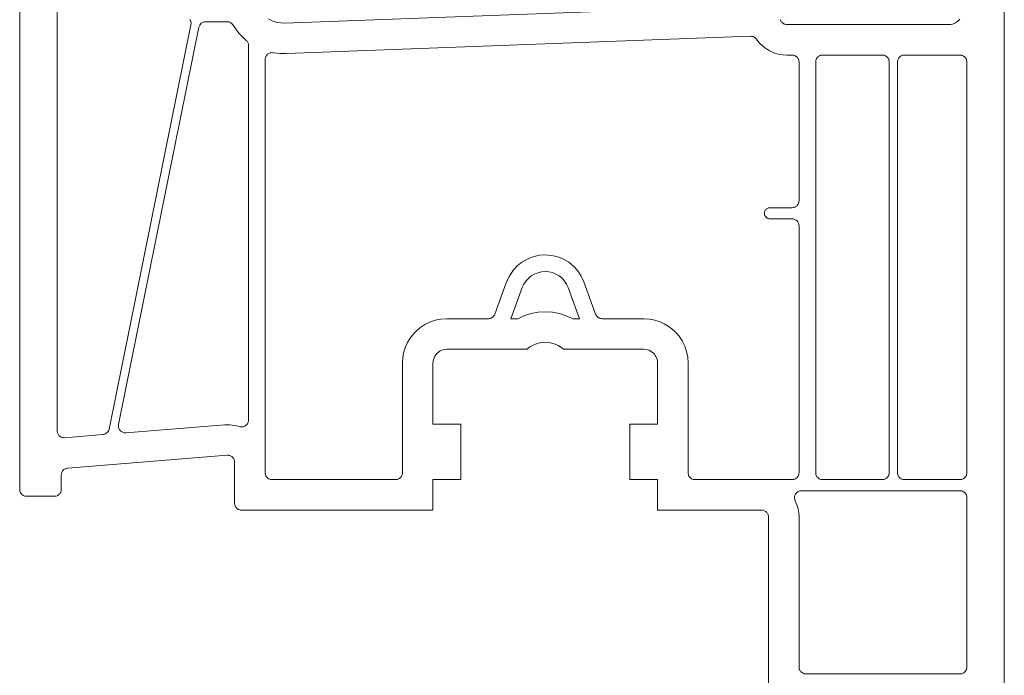
# Model space of a CAD drawing. Units: millimetres. Extents: x 3739 to 4631, y -31968 to -31110.
# Drawn here: x 4254 to 4325, y -31756 to -31709 of the extents above; entities that cross this region are included whole.
import ezdxf

# ---------------------------------------------------------------- set-up
doc = ezdxf.new("R2010")
doc.units = ezdxf.units.MM
doc.header["$LTSCALE"] = 0.01
doc.layers.add('0-Fenster', color=3, linetype='CONTINUOUS', lineweight=5)
doc.layers.add('0-PVC', color=7, linetype='CONTINUOUS', lineweight=18)

# ---------------------------------------------------------------- blocks, each defined once
blk = doc.blocks.new('Nr.1.2 Thermola Plus')
at = {"layer": '0-PVC', "linetype": 'ByBlock', "lineweight": 18, "flags": 128}
for points in [[(185, 50.5), (185, 109)], [(181.795, 104.894), (181.707, 104.793), (181.635, 104.726), (181.557, 104.667), (181.476, 104.617), (181.39, 104.576), (181.268, 104.535), (181.138, 104.51), (181, 104.5), (169.33, 104.5), (169.263, 104.505), (169.199, 104.517), (169.138, 104.538), (169.081, 104.566), (169.027, 104.602), (168.976, 104.646), (168.942, 104.683), (168.913, 104.721), (168.888, 104.762), (168.867, 104.805), (168.847, 104.866)], [(166.806, 105.861), (133.105, 104.61), (132.824, 104.615), (132.558, 104.654), (132.304, 104.728), (132.123, 104.806), (131.949, 104.904)], [(114, 118.752), (114, 71), (114.005, 70.933), (114.017, 70.869), (114.038, 70.809), (114.066, 70.751), (114.102, 70.697), (114.146, 70.646), (114.183, 70.613), (114.221, 70.583), (114.262, 70.558), (114.305, 70.538), (114.366, 70.517), (114.431, 70.505), (114.5, 70.5), (116.5, 70.5), (116.567, 70.505), (116.631, 70.517), (116.691, 70.538), (116.748, 70.566), (116.803, 70.602), (116.854, 70.646), (116.887, 70.683), (116.917, 70.721), (116.942, 70.762), (116.962, 70.805), (116.983, 70.866), (116.995, 70.931), (117, 71), (117, 72.038), (117.004, 72.102), (117.016, 72.162), (117.034, 72.22), (117.06, 72.275), (117.093, 72.328), (117.133, 72.378), (117.177, 72.421), (117.225, 72.458), (117.278, 72.488), (117.335, 72.511), (117.395, 72.527), (117.46, 72.537), (128.96, 73.457), (129.014, 73.458), (129.065, 73.454), (129.115, 73.445), (129.163, 73.431), (129.21, 73.412), (129.255, 73.389), (129.298, 73.36), (129.339, 73.326), (129.376, 73.289), (129.408, 73.249), (129.436, 73.207), (129.458, 73.163), (129.476, 73.116), (129.489, 73.066), (129.497, 73.013), (129.5, 72.958), (129.5, 70), (129.505, 69.933), (129.517, 69.869), (129.538, 69.809), (129.566, 69.751), (129.602, 69.697), (129.646, 69.646), (129.683, 69.613), (129.721, 69.583), (129.762, 69.558), (129.805, 69.538), (129.866, 69.517), (129.931, 69.505), (130, 69.5), (143.8, 69.5), (143.8, 71.7), (145.8, 71.7), (145.8, 75.7), (143.8, 75.7), (143.8, 80.1), (143.81, 80.235), (143.835, 80.363), (143.876, 80.484), (143.933, 80.599), (144.005, 80.706), (144.093, 80.807), (144.165, 80.874), (144.243, 80.933), (144.324, 80.983), (144.41, 81.024), (144.532, 81.065), (144.662, 81.09), (144.8, 81.1), (150.577, 81.1), (150.773, 81.252), (150.978, 81.376), (151.194, 81.473), (151.419, 81.543), (151.655, 81.585), (151.9, 81.6), (152.143, 81.587), (152.377, 81.546), (152.602, 81.477), (152.818, 81.379), (153.025, 81.254), (153.223, 81.1), (159, 81.1), (159.135, 81.09), (159.263, 81.065), (159.384, 81.024), (159.499, 80.967), (159.606, 80.895), (159.707, 80.807), (159.774, 80.734), (159.833, 80.657), (159.883, 80.576), (159.924, 80.49), (159.965, 80.368), (159.99, 80.238), (160, 80.1), (160, 75.7), (158, 75.7), (158, 71.7), (160, 71.7), (160, 69.5), (167.5, 69.5), (167.567, 69.495), (167.631, 69.483), (167.691, 69.462), (167.748, 69.434), (167.803, 69.398), (167.854, 69.354), (167.887, 69.317), (167.917, 69.279), (167.942, 69.238), (167.962, 69.195), (167.983, 69.134), (167.995, 69.069), (168, 69), (168, 54.946)], [(126.268, 104.871), (126.294, 104.828), (126.316, 104.784), (126.333, 104.738), (126.346, 104.692), (126.354, 104.627), (126.354, 104.56), (126.345, 104.49), (120.452, 75.346), (120.43, 75.274), (120.395, 75.206), (120.347, 75.141), (120.287, 75.079), (120.221, 75.027), (120.151, 74.988), (120.078, 74.961), (120.002, 74.947), (117.24, 74.726), (117.186, 74.725), (117.135, 74.729), (117.085, 74.738), (117.036, 74.752), (116.99, 74.771), (116.945, 74.794), (116.902, 74.823), (116.861, 74.857), (116.824, 74.894), (116.792, 74.933), (116.764, 74.976), (116.742, 75.02), (116.724, 75.067), (116.711, 75.117), (116.703, 75.17), (116.7, 75.225), (116.7, 106.115)]]:
    blk.add_lwpolyline(points, dxfattribs=at)
for points in [[(130.397, 103.294), (130.428, 103.249), (130.453, 103.203), (130.473, 103.153), (130.488, 103.101), (130.496, 103.047), (130.5, 102.99), (130.5, 75.998), (130.496, 75.936), (130.486, 75.878), (130.469, 75.822), (130.446, 75.77), (130.417, 75.721), (130.382, 75.675), (130.341, 75.633), (130.293, 75.593), (130.243, 75.56), (130.19, 75.533), (130.137, 75.514), (130.081, 75.501), (130.024, 75.496), (129.966, 75.498), (129.906, 75.507), (129.844, 75.523), (129.496, 75.612), (129.143, 75.654), (128.785, 75.65), (121.661, 75.08), (121.601, 75.079), (121.543, 75.084), (121.487, 75.096), (121.434, 75.113), (121.384, 75.137), (121.336, 75.168), (121.29, 75.204), (121.248, 75.247), (121.21, 75.292), (121.179, 75.341), (121.155, 75.391), (121.137, 75.444), (121.126, 75.499), (121.121, 75.556), (121.123, 75.616), (121.131, 75.677), (126.919, 104.303), (126.934, 104.359), (126.955, 104.412), (126.981, 104.462), (127.031, 104.53), (127.092, 104.591), (127.138, 104.625), (127.186, 104.653), (127.238, 104.674), (127.292, 104.69), (127.349, 104.7), (127.409, 104.704), (128.961, 104.704), (129.03, 104.699), (129.094, 104.687), (129.154, 104.668), (129.21, 104.641), (129.261, 104.607), (129.309, 104.565), (129.352, 104.516), (129.391, 104.46), (129.809, 103.878), (130.319, 103.374), (130.361, 103.335)], [(142.537, 82.363), (142.32, 82.124), (142.129, 81.863), (141.964, 81.581), (141.825, 81.278), (141.702, 80.904), (141.627, 80.511), (141.6, 80.1), (141.6, 72.2), (141.595, 72.133), (141.583, 72.069), (141.562, 72.009), (141.534, 71.951), (141.498, 71.897), (141.454, 71.846), (141.417, 71.813), (141.379, 71.783), (141.338, 71.758), (141.295, 71.738), (141.234, 71.717), (141.169, 71.705), (141.1, 71.7), (132.2, 71.7), (132.133, 71.705), (132.069, 71.717), (132.009, 71.738), (131.951, 71.766), (131.897, 71.802), (131.846, 71.846), (131.813, 71.883), (131.783, 71.921), (131.758, 71.962), (131.738, 72.005), (131.717, 72.066), (131.705, 72.131), (131.7, 72.2), (131.7, 101.976), (131.703, 102.033), (131.712, 102.087), (131.726, 102.138), (131.746, 102.187), (131.771, 102.234), (131.801, 102.278), (131.837, 102.32), (131.878, 102.359), (131.922, 102.393), (131.967, 102.421), (132.015, 102.443), (132.065, 102.46), (132.117, 102.471), (132.171, 102.476), (132.227, 102.475), (132.285, 102.469), (132.751, 102.415), (133.22, 102.413), (166.69, 103.652), (166.757, 103.651), (166.82, 103.643), (166.88, 103.628), (166.936, 103.605), (166.988, 103.575), (167.037, 103.538), (167.083, 103.493), (167.125, 103.442), (167.329, 103.188), (167.558, 102.963), (167.811, 102.768), (168.088, 102.602), (168.381, 102.471), (168.685, 102.377), (169.001, 102.32), (169.33, 102.3), (169.7, 102.3), (169.767, 102.295), (169.831, 102.283), (169.891, 102.262), (169.949, 102.234), (170.003, 102.198), (170.054, 102.154), (170.087, 102.117), (170.117, 102.079), (170.142, 102.038), (170.162, 101.995), (170.183, 101.934), (170.195, 101.869), (170.2, 101.8), (170.2, 91.8), (170.195, 91.733), (170.183, 91.669), (170.162, 91.609), (170.134, 91.551), (170.098, 91.497), (170.054, 91.446), (170.017, 91.413), (169.979, 91.383), (169.938, 91.358), (169.895, 91.338), (169.834, 91.317), (169.769, 91.305), (169.7, 91.3), (168.1, 91.3), (168.047, 91.296), (167.996, 91.286), (167.947, 91.269), (167.901, 91.247), (167.858, 91.218), (167.817, 91.183), (167.79, 91.154), (167.767, 91.124), (167.747, 91.091), (167.731, 91.057), (167.714, 91.008), (167.704, 90.956), (167.7, 90.9), (167.701, 90.861), (167.706, 90.823), (167.715, 90.786), (167.728, 90.75), (167.751, 90.704), (167.781, 90.659), (167.817, 90.617), (167.846, 90.59), (167.876, 90.567), (167.909, 90.547), (167.943, 90.531), (167.992, 90.514), (168.044, 90.504), (168.1, 90.5), (169.7, 90.5), (169.767, 90.495), (169.831, 90.483), (169.891, 90.462), (169.949, 90.434), (170.003, 90.398), (170.054, 90.354), (170.087, 90.317), (170.117, 90.279), (170.142, 90.238), (170.162, 90.195), (170.183, 90.134), (170.195, 90.069), (170.2, 90), (170.2, 72.2), (170.195, 72.133), (170.183, 72.069), (170.162, 72.009), (170.134, 71.951), (170.098, 71.897), (170.054, 71.846), (170.017, 71.813), (169.979, 71.783), (169.938, 71.758), (169.895, 71.738), (169.834, 71.717), (169.769, 71.705), (169.7, 71.7), (162.7, 71.7), (162.633, 71.705), (162.569, 71.717), (162.509, 71.738), (162.451, 71.766), (162.397, 71.802), (162.346, 71.846), (162.313, 71.883), (162.283, 71.921), (162.258, 71.962), (162.238, 72.005), (162.217, 72.066), (162.205, 72.131), (162.2, 72.2), (162.2, 80.1), (162.171, 80.532), (162.091, 80.941), (161.96, 81.329), (161.779, 81.696), (161.546, 82.04), (161.263, 82.363), (161.024, 82.58), (160.764, 82.771), (160.482, 82.936), (160.178, 83.075), (159.804, 83.198), (159.411, 83.273), (159, 83.3), (156, 83.3), (155.929, 83.307), (155.858, 83.325), (155.788, 83.355), (155.718, 83.397), (155.656, 83.446), (155.604, 83.501), (155.562, 83.562), (155.53, 83.629), (154.686, 85.949), (154.493, 86.368), (154.248, 86.743), (153.95, 87.075), (153.6, 87.364), (153.215, 87.596), (152.803, 87.763), (152.364, 87.864), (151.9, 87.9), (151.451, 87.869), (151.018, 87.769), (150.601, 87.601), (150.2, 87.364), (149.853, 87.083), (149.556, 86.754), (149.31, 86.376), (149.114, 85.949), (148.27, 83.629), (148.239, 83.564), (148.197, 83.504), (148.145, 83.448), (148.082, 83.397), (148.015, 83.355), (147.945, 83.325), (147.874, 83.307), (147.8, 83.3), (144.8, 83.3), (144.368, 83.271), (143.959, 83.191), (143.571, 83.06), (143.204, 82.879), (142.86, 82.646)], [(171.483, 71.921), (171.458, 71.962), (171.438, 72.005), (171.417, 72.066), (171.405, 72.131), (171.4, 72.2), (171.4, 101.8), (171.405, 101.867), (171.417, 101.931), (171.438, 101.991), (171.466, 102.049), (171.502, 102.103), (171.546, 102.154), (171.583, 102.187), (171.621, 102.217), (171.662, 102.242), (171.705, 102.262), (171.766, 102.283), (171.831, 102.295), (171.9, 102.3), (176.2, 102.3), (176.267, 102.295), (176.331, 102.283), (176.391, 102.262), (176.449, 102.234), (176.503, 102.198), (176.554, 102.154), (176.587, 102.117), (176.617, 102.079), (176.642, 102.038), (176.662, 101.995), (176.683, 101.934), (176.695, 101.869), (176.7, 101.8), (176.7, 72.2), (176.695, 72.133), (176.683, 72.069), (176.662, 72.009), (176.634, 71.951), (176.598, 71.897), (176.554, 71.846), (176.517, 71.813), (176.479, 71.783), (176.438, 71.758), (176.395, 71.738), (176.334, 71.717), (176.269, 71.705), (176.2, 71.7), (171.9, 71.7), (171.833, 71.705), (171.769, 71.717), (171.709, 71.738), (171.651, 71.766), (171.597, 71.802), (171.546, 71.846), (171.513, 71.883)], [(177.383, 71.921), (177.358, 71.962), (177.338, 72.005), (177.317, 72.066), (177.305, 72.131), (177.3, 72.2), (177.3, 101.8), (177.305, 101.867), (177.317, 101.931), (177.338, 101.991), (177.366, 102.049), (177.402, 102.103), (177.446, 102.154), (177.483, 102.187), (177.521, 102.217), (177.562, 102.242), (177.605, 102.262), (177.666, 102.283), (177.731, 102.295), (177.8, 102.3), (181.8, 102.3), (181.867, 102.295), (181.931, 102.283), (181.991, 102.262), (182.048, 102.234), (182.103, 102.198), (182.154, 102.154), (182.187, 102.117), (182.217, 102.079), (182.242, 102.038), (182.262, 101.995), (182.283, 101.934), (182.295, 101.869), (182.3, 101.8), (182.3, 72.2), (182.295, 72.133), (182.283, 72.069), (182.262, 72.009), (182.234, 71.951), (182.198, 71.897), (182.154, 71.846), (182.117, 71.813), (182.079, 71.783), (182.038, 71.758), (181.995, 71.738), (181.934, 71.717), (181.869, 71.705), (181.8, 71.7), (177.8, 71.7), (177.733, 71.705), (177.669, 71.717), (177.609, 71.738), (177.551, 71.766), (177.497, 71.802), (177.446, 71.846), (177.413, 71.883)], [(153.441, 85.793), (153.558, 85.539), (154.373, 83.3), (153.887, 83.3), (153.412, 83.518), (152.922, 83.673), (152.418, 83.768), (151.9, 83.8), (151.386, 83.77), (150.884, 83.676), (150.392, 83.52), (149.913, 83.3), (149.427, 83.3), (150.242, 85.539), (150.357, 85.788), (150.503, 86.011), (150.68, 86.209), (150.888, 86.381), (151.118, 86.519), (151.363, 86.618), (151.624, 86.679), (151.9, 86.7), (152.167, 86.681), (152.425, 86.622), (152.673, 86.522), (152.912, 86.381), (153.118, 86.214), (153.295, 86.018)], [(170.509, 57.738), (170.451, 57.766), (170.397, 57.802), (170.346, 57.846), (170.313, 57.883), (170.283, 57.921), (170.258, 57.962), (170.238, 58.005), (170.217, 58.066), (170.205, 58.131), (170.2, 58.2), (170.2, 69), (170.182, 69.307), (170.13, 69.606), (170.046, 69.897), (169.928, 70.181), (169.902, 70.243), (169.885, 70.305), (169.876, 70.366), (169.875, 70.427), (169.883, 70.487), (169.898, 70.547), (169.922, 70.606), (169.954, 70.665), (169.991, 70.72), (170.033, 70.767), (170.08, 70.807), (170.13, 70.84), (170.186, 70.866), (170.245, 70.884), (170.309, 70.896), (170.377, 70.9), (181.8, 70.9), (181.867, 70.895), (181.931, 70.883), (181.991, 70.862), (182.048, 70.834), (182.103, 70.798), (182.154, 70.754), (182.187, 70.717), (182.217, 70.679), (182.242, 70.638), (182.262, 70.595), (182.283, 70.534), (182.295, 70.469), (182.3, 70.4), (182.3, 58.2), (182.295, 58.133), (182.283, 58.069), (182.262, 58.009), (182.234, 57.951), (182.198, 57.897), (182.154, 57.846), (182.117, 57.813), (182.079, 57.783), (182.038, 57.758), (181.995, 57.738), (181.934, 57.717), (181.869, 57.705), (181.8, 57.7), (170.7, 57.7), (170.633, 57.705), (170.569, 57.717)]]:
    blk.add_lwpolyline(points, close=True, dxfattribs=at)

msp = doc.modelspace()

# ---------------------------------------------------------------- block references
at = {"layer": '0-Fenster', "ltscale": 0.5}
msp.add_blockref('Nr.1.2 Thermola Plus', (4139.542, -31813.87), dxfattribs=at)

doc.saveas('drawing.dxf')
